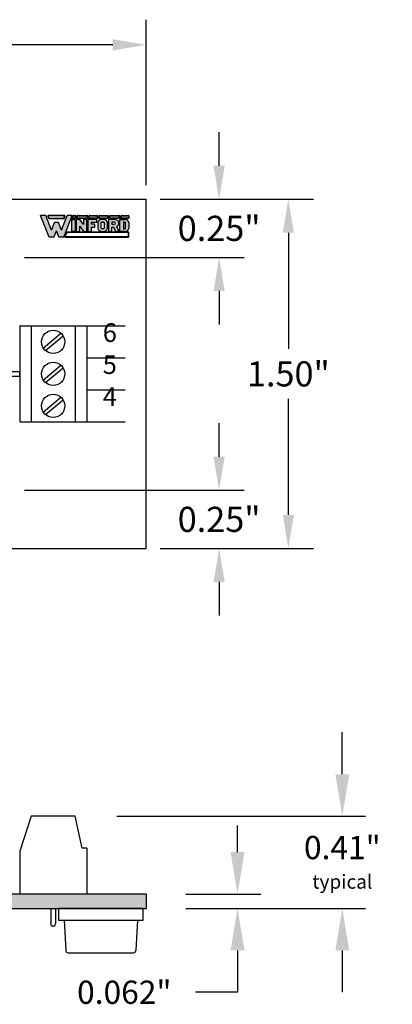
# Model space of a CAD drawing. Extents: x -5.44 to -0.79, y 60.99 to 65.36.
import ezdxf
from ezdxf.enums import TextEntityAlignment as Align

# ---------------------------------------------------------------- set-up
doc = ezdxf.new("R2010")
doc.units = 0
doc.header["$MEASUREMENT"] = 0
doc.layers.get('0').update_dxf_attribs({"linetype": 'CONTINUOUS'})
doc.layers.get('DEFPOINTS').update_dxf_attribs({"linetype": 'CONTINUOUS'})
doc.layers.add('TOPOVERLAY', color=7, linetype='CONTINUOUS')
doc.dimstyles.new('2DIGIT', dxfattribs={"dimscale": 0.6, "dimtxt": 0.18, "dimasz": 0.24, "dimexe": 0.18, "dimexo": 0.1, "dimgap": 0.09, "dimtad": 0, "dimtih": 1, "dimtoh": 1, "dimzin": 0, "dimtxsty": 'STANDARD', "dimcen": 0.09, "dimazin": 3, "dimtfac": 1, "dimtdec": 4, "dimtofl": 0, "dimtmove": 0, "dimatfit": 3, "dimtolj": 1, "dimtzin": 0})
doc.dimstyles.new('NORMAL$0', dxfattribs={"dimscale": 0, "dimtxt": 0.1, "dimasz": 0.18, "dimexe": 0.1, "dimexo": 0, "dimgap": 0.09, "dimtad": 0, "dimtih": 1, "dimtoh": 1, "dimzin": 0, "dimtxsty": 'STANDARD', "dimcen": 0.09, "dimazin": 3, "dimtfac": 1, "dimtdec": 4, "dimtofl": 0, "dimtmove": 0, "dimatfit": 3, "dimtolj": 1, "dimtzin": 0})

# ---------------------------------------------------------------- blocks, each defined once
blk = doc.blocks.new('*D11')
at = {"layer": 'DEFPOINTS', "color": 0}
for p in [(-1.84886955710117, 65.24987355537311), (-4.148869557101171, 64.58648885727462), (-1.84886955710117, 64.58648885727462)]:
    blk.add_point(p, dxfattribs=at)
at = {"layer": 'TOPOVERLAY', "color": 0, "linetype": 'CONTINUOUS'}
for p, q in [((-4.148869557101171, 64.64648885727462), (-4.148869557101171, 65.35787355537312)), ((-1.84886955710117, 64.64648885727462), (-1.84886955710117, 65.35787355537312)), ((-4.004869557101171, 65.24987355537311), (-3.24186955710117, 65.24987355537311)), ((-1.99286955710117, 65.24987355537311), (-2.755869557101171, 65.24987355537311))]:
    blk.add_line(p, q, dxfattribs=at)
at = {"layer": 'TOPOVERLAY', "color": 0}
for points in [[(-4.004869557101171, 65.27387355537311), (-4.004869557101171, 65.22587355537311), (-4.148869557101171, 65.24987355537311)], [(-1.99286955710117, 65.22587355537311), (-1.99286955710117, 65.27387355537311), (-1.84886955710117, 65.24987355537311)]]:
    blk.add_solid(points, dxfattribs=at)
at = {"layer": 'TOPOVERLAY', "color": 0, "insert": (-2.998869557101171, 65.24987355537311), "char_height": 0.108, "attachment_point": 5}
blk.add_mtext('\\A1;2.30"', dxfattribs=at)
blk = doc.blocks.new('*D12')
at = {"color": 0, "linetype": 'CONTINUOUS'}
for p, q in [((-1.78886955710117, 64.58648885727462), (-1.1301599132644, 64.58648885727462)), ((-1.2381599132644, 64.44248885727461), (-1.2381599132644, 63.94448885727462)), ((-1.2381599132644, 63.23048885727462), (-1.2381599132644, 63.72848885727461)), ((-1.78886955710117, 63.08648885727462), (-1.1301599132644, 63.08648885727462))]:
    blk.add_line(p, q, dxfattribs=at)
at = {"color": 0}
for points in [[(-1.2141599132644, 64.44248885727461), (-1.2621599132644, 64.44248885727461), (-1.2381599132644, 64.58648885727462)], [(-1.2621599132644, 63.23048885727462), (-1.2141599132644, 63.23048885727462), (-1.2381599132644, 63.08648885727462)]]:
    blk.add_solid(points, dxfattribs=at)
at = {"layer": 'DEFPOINTS', "color": 0}
for p in [(-1.84886955710117, 64.58648885727462), (-1.2381599132644, 64.58648885727462), (-1.84886955710117, 63.08648885727462)]:
    blk.add_point(p, dxfattribs=at)
at = {"color": 0, "insert": (-1.2381599132644, 63.83648885727462), "char_height": 0.108, "attachment_point": 5}
blk.add_mtext('\\A1;1.50"', dxfattribs=at)
blk = doc.blocks.new('*D13')
at = {"color": 0}
for p, q in [((-1.00611156212254, 62.11657300242306), (-1.00611156212254, 62.29657300242306)), ((-1.974869557101171, 61.93657300242306), (-0.9061115621225403, 61.93657300242306)), ((-1.648869557101174, 61.53997300242305), (-0.9061115621225403, 61.53997300242305)), ((-1.00611156212254, 61.35997300242305), (-1.00611156212254, 61.17997300242305))]:
    blk.add_line(p, q, dxfattribs=at)
for points in [[(-1.03611156212254, 62.11657300242306), (-0.9761115621225402, 62.11657300242306), (-1.00611156212254, 61.93657300242306)], [(-0.9761115621225402, 61.35997300242305), (-1.03611156212254, 61.35997300242305), (-1.00611156212254, 61.53997300242305)]]:
    blk.add_solid(points, dxfattribs=at)
at = {"layer": 'DEFPOINTS', "color": 0}
for p in [(-2.174869557101171, 61.93657300242306), (-1.848869557101174, 61.53997300242305), (-1.00611156212254, 61.53997300242305)]:
    blk.add_point(p, dxfattribs=at)
at = {"color": 0, "insert": (-1.00611156212254, 61.73827300242306), "char_height": 0.1, "attachment_point": 5}
blk.add_mtext('\\A1;0.41"\\P\\H0.06;typical', dxfattribs=at)
blk = doc.blocks.new('SCREW_STB-SIDE')
for p, q in [((0.01970000000000027, -0.205800279865703), (0.04999999999999982, -0.06800027986570267)), ((0.04999999999999893, -0.06800027986570267), (0.238000000000004, -0.06800027986570267)), ((0.2380000000000022, -0.06800027986570267), (0.2880000000000011, -0.2189002798657027)), ((0, -0.2058002798657039), (-8.881784197001252e-16, -0.4026002798657036)), ((8.881784197001252e-16, -0.205800279865703), (0.01970000000000027, -0.2058002798657022)), ((0.2880000000000011, -0.2189002798657), (0.2880000000000011, -0.4026002798657036)), ((-1.77635683940025e-15, -0.4026002798657027), (0.2880000000000011, -0.4026002798657036))]:
    blk.add_line(p, q)
blk = doc.blocks.new('INFORD')
for points in [[(0, 0), (0, 5.499999999999996), (1.25, 5.499999999999996), (1.25, 0)], [(4.267605022587009, 5.499999999999996), (4.267605022587009, 3.105769893736337), (2.875000000000001, 5.499999999999996), (1.625, 5.499999999999996), (1.625, 0), (2.875, 0), (2.875, 2.39423010626366), (4.267605022587009, 0), (5.517605022587009, -8.881784197001252e-16), (5.517605022587009, 5.499999999999996)], [(7.142605022587009, -1.77635683940025e-15), (7.142605022587009, 1.999999999999996), (8.392605022587007, 1.999999999999996), (8.39260502258701, 3.249999999999996), (7.142605022587009, 3.249999999999996), (7.142605022587009, 4.249999999999996), (9.14260502258701, 4.249999999999996), (9.142605022587007, 5.499999999999996), (5.892605022587009, 5.499999999999996), (5.892605022587009, -1.77635683940025e-15)]]:
    blk.add_lwpolyline(points, close=True)
for points in [[(13.01760502258701, 3.999999999999996, 0.4142135623730951), (11.51760502258701, 5.499999999999996), (11.01760502258701, 5.499999999999996, 0.4142135623730951), (9.51760502258701, 3.999999999999996), (9.51760502258701, 1.499999999999998, 0.4142135623730951), (11.01760502258701, -1.77635683940025e-15), (11.51760502258701, -8.881784197001252e-16, 0.4142135623730951), (13.01760502258701, 1.499999999999998)], [(11.01760502258701, 4.249999999999996), (11.51760502258701, 4.249999999999996, -0.4142135623730951), (11.76760502258701, 3.999999999999996), (11.76760502258701, 1.499999999999998, -0.4142135623730951), (11.51760502258701, 1.249999999999998), (11.01760502258701, 1.249999999999998, -0.4142135623730951), (10.76760502258701, 1.499999999999998), (10.76760502258701, 3.999999999999996, -0.4142135623730951)], [(14.64260502258701, -1.77635683940025e-15), (14.64260502258701, 1.999999999999996), (15.2373799922882, 1.999999999999996), (15.89020032305463, -1.77635683940025e-15), (17.20510502258701, -1.77635683940025e-15), (16.45081072765669, 2.310878688611798, 0.7353878158500693), (15.45510502258701, 5.499999999999996), (13.39260502258701, 5.499999999999996), (13.39260502258701, -1.77635683940025e-15)], [(15.45510502258701, 3.249999999999996, 1), (15.45510502258701, 4.249999999999996), (14.64260502258701, 4.249999999999996), (14.64260502258701, 3.249999999999996)], [(20.83010502258701, 1.499999999999998, -0.4142135623730951), (19.33010502258701, -1.77635683940025e-15), (17.58010502258701, -1.77635683940025e-15), (17.58010502258701, 5.499999999999996), (19.33010502258701, 5.499999999999996, -0.4142135623730951), (20.83010502258701, 3.999999999999996)], [(18.83010502258701, 1.249999999999998), (19.33010502258701, 1.249999999999998, 0.4142135623730953), (19.58010502258701, 1.499999999999998), (19.58010502258701, 3.999999999999996, 0.4142135623730948), (19.33010502258701, 4.249999999999996), (18.83010502258701, 4.249999999999996)]]:
    blk.add_lwpolyline(points, format="xyb", close=True)
blk = doc.blocks.new('WINFORD-OUTLINE')
blk.add_hatch(color=256).paths.add_polyline_path([(-1.95247321186823, 9.689446212629715), (-3.344517166970252, 9.689446212629717), (-4.427432385207308, 6.939446212629719), (-6.484001738050038, 12.16198406700075), (-8.364798701016975, 12.16198406700076), (-5.314045008440987, 4.414773100437891), (-3.540819761973633, 4.414773100437893), (-2.648495189419242, 6.680779278206277), (-1.756170616864852, 4.41477310043789), (0.01705462960250245, 4.414773100437891), (3.067808322178491, 12.16198406700076), (1.187011359211557, 12.16198406700076), (-0.869557993631173, 6.939446212629717)])
h = blk.add_hatch(color=256)
h.paths.add_polyline_path([(0.1948792407661593, 12.16198406700076), (-5.491869619604643, 12.16198406700076, 0.5288801183047518), (-5.724483776589379, 11.82038355406397), (-5.415990966953062, 11.03698406700075), (0.1190005881145808, 11.03698406700075), (0.4274933977508955, 11.82038355406397, 0.528880118304758)])
h.paths.add_polyline_path([(0.1948792407661593, 12.01198406700075, -0.5288801183047546), (0.2879249035600502, 11.87534386182605), (0.01685752267319884, 11.18698406700076), (-5.31384790151168, 11.18698406700076), (-5.584915282398533, 11.87534386182604, -0.5288801183047506), (-5.491869619604641, 12.01198406700075)], flags=16)
h = blk.add_hatch(color=256)
h.paths.add_polyline_path([(4.206203834613488, 12.16198406700075), (3.512403754890407, 12.16198406700075, 0.3081470391659163), (3.279789597905669, 12.00358457993753), (2.899154541391127, 11.03698406700076), (4.130325181961911, 11.03698406700075), (4.438817991598224, 11.82038355406397, 0.5288801183047492)])
h.paths.add_polyline_path([(4.20620383461349, 12.01198406700075, -0.5288801183047441), (4.299249497407379, 11.87534386182604), (4.028182116520529, 11.18698406700075), (3.119433812458373, 11.18698406700076), (3.419358092096516, 11.94862427217546, -0.3081470391659115), (3.512403754890407, 12.01198406700075)], flags=16)
h.paths.add_polyline_path([(8.409523842102708, 12.16198406700076), (5.112925587632416, 12.16198406700076, 0.3081470391659162), (4.88031143064768, 12.00358457993754), (4.499676374133138, 11.03698406700075), (8.33364518945113, 11.03698406700075), (8.642137999087442, 11.82038355406397, 0.5288801183047516)])
h.paths.add_polyline_path([(8.409523842102708, 12.01198406700075, -0.52888011830473), (8.502569504896595, 11.87534386182604), (8.231502124009744, 11.18698406700076), (4.719955645200386, 11.18698406700076), (5.019879924838525, 11.94862427217546, -0.3081470391659165), (5.112925587632416, 12.01198406700075)], flags=16)
h.paths.add_polyline_path([(11.97991869975796, 12.16198406700076), (9.316245595121632, 12.16198406700075, 0.3081470391659146), (9.083631438136898, 12.00358457993754), (8.702996381622352, 11.03698406700075), (11.90404004710638, 11.03698406700075), (12.21253285674269, 11.82038355406397, 0.5288801183047516)])
h.paths.add_polyline_path([(11.97991869975796, 12.01198406700075, -0.5288801183047259), (12.07296436255185, 11.87534386182604), (11.801896981665, 11.18698406700076), (8.923275652689608, 11.18698406700076), (9.223199932327745, 11.94862427217546, -0.308147039165925), (9.316245595121636, 12.01198406700075)], flags=16)
h.paths.add_polyline_path([(15.79654768552736, 12.16198406700076), (12.88664045277689, 12.16198406700076, 0.3081470391659162), (12.65402629579215, 12.00358457993754), (12.2733912392776, 11.03698406700074), (15.72066903287579, 11.03698406700075), (16.0291618425121, 11.82038355406397, 0.5288801183047523)])
h.paths.add_polyline_path([(15.79654768552736, 12.01198406700075, -0.5288801183047471), (15.88959334832126, 11.87534386182604), (15.6185259674344, 11.18698406700075), (12.49367051034486, 11.18698406700075), (12.793594789983, 11.94862427217546, -0.3081470391659185), (12.88664045277689, 12.01198406700075)], flags=16)
h.paths.add_polyline_path([(19.92096933143948, 12.16198406700076), (16.70326943854629, 12.16198406700076, 0.3081470391659124), (16.47065528156156, 12.00358457993753), (16.09002022504701, 11.03698406700075), (19.8450906787879, 11.03698406700075), (20.15358348842421, 11.82038355406397, 0.52888011830475)])
h.paths.add_polyline_path([(19.92096933143948, 12.01198406700075, -0.5288801183047273), (20.01401499423337, 11.87534386182604), (19.74294761334652, 11.18698406700075), (16.31029949611426, 11.18698406700076), (16.61022377575241, 11.94862427217546, -0.3081470391659142), (16.7032694385463, 12.01198406700075)], flags=16)
h.paths.add_polyline_path([(23.18897418017762, 12.16198406700076), (20.82769108445841, 12.16198406700076, 0.3081470391659161), (20.59507692747367, 12.00358457993753), (20.21444187095912, 11.03698406700074), (23.43897418017762, 11.03698406700075), (23.43897418017762, 11.91198406700076, 0.4142135623730945)])
h.paths.add_polyline_path([(23.18897418017762, 12.01198406700076, -0.4142135623730961), (23.28897418017762, 11.91198406700076), (23.28897418017762, 11.18698406700075), (20.43472114202638, 11.18698406700075), (20.73464542166451, 11.94862427217546, -0.3081470391659182), (20.82769108445841, 12.01198406700075)], flags=16)
h.paths.add_polyline_path([(23.43897418017761, 6.16477310043789), (0.9561824957533585, 6.164773100437891), (0.4015725910631627, 4.756373613374672, 0.5288801183047555), (0.6341867480478989, 4.414773100437885), (23.18897418017761, 4.414773100437884, 0.4142135623730949), (23.43897418017762, 4.664773100437888)])
h.paths.add_polyline_path([(23.28897418017761, 6.014773100437885), (23.28897418017761, 4.664773100437888, -0.4142135623730943), (23.18897418017761, 4.56477310043789), (0.6341867480478989, 4.564773100437891, -0.5288801183047551), (0.541141085254008, 4.7014133056126), (1.05832556119474, 6.014773100437887)], flags=16)
h = blk.add_hatch(color=256)
h.paths.add_polyline_path([(4.130325181961907, 10.78698406700075), (2.899154541391129, 10.78698406700075), (2.899154541391129, 6.414773100437888), (4.130325181961909, 6.414773100437888)])
h.paths.add_polyline_path([(5.730847014703918, 10.78698406700075), (4.49967637413314, 10.78698406700075), (4.49967637413314, 6.414773100437888), (5.730847014703919, 6.414773100437888), (5.73084701470392, 8.318060214452606), (7.102474548880345, 6.414773100437888), (8.333645189451124, 6.414773100437886), (8.333645189451124, 10.78698406700075), (7.102474548880344, 10.78698406700075), (7.102474548880342, 8.88369695298603)])
h.paths.add_polyline_path([(9.934167022193131, 9.79329975641828), (11.90404004710638, 9.793299756418284), (11.90404004710638, 10.78698406700075), (8.702996381622356, 10.78698406700075), (8.702996381622357, 6.414773100437886), (9.934167022193133, 6.414773100437886), (9.934167022193135, 8.004667997369836), (11.16533766276391, 8.004667997369836), (11.16533766276391, 8.998352307952306), (9.934167022193133, 8.998352307952306)])
edge = h.paths.add_edge_path()
edge.add_ellipse((14.24326426419086, 9.594562894301788), major_axis=(-1.47740476868493, 5.995357610531004e-15), ratio=0.8071052686261214, start_angle=180.0000000000003, end_angle=270.0000000000002)
edge.add_line((14.24326426419087, 10.78698406700075), (13.75079600796255, 10.78698406700075))
edge.add_ellipse((13.75079600796254, 9.594562894301788), major_axis=(1.47740476868493, 5.667307852354008e-15), ratio=0.8071052686261214, start_angle=89.99999999999984, end_angle=179.9999999999997)
edge.add_line((12.27339123927761, 9.59456289430177), (12.27339123927761, 7.607194273136843))
edge.add_ellipse((13.75079600796254, 7.60719427313685), major_axis=(-1.47740476868493, 5.995357610531004e-15), ratio=0.8071052686261214, start_angle=2.798888119687895e-13, end_angle=90.00000000000018)
edge.add_line((13.75079600796255, 6.414773100437887), (14.24326426419083, 6.414773100437887))
edge.add_ellipse((14.24326426419086, 7.607194273136851), major_axis=(1.47740476868493, 2.058760512406968e-15), ratio=0.8071052686261216, start_angle=269.9999999999999, end_angle=359.9999999999999)
edge.add_line((15.72066903287579, 7.607194273136855), (15.72066903287578, 9.594562894301813))
edge = h.paths.add_edge_path(flags=16)
edge.add_ellipse((13.75079600796254, 9.594562894301788), major_axis=(0.2462341281141533, 2.337768326754922e-16), ratio=0.8071052686261273, start_angle=89.99999999999989, end_angle=179.9999999999999, ccw=False)
edge.add_line((13.75079600796253, 9.793299756418282), (14.24326426419083, 9.793299756418282))
edge.add_ellipse((14.24326426419086, 9.594562894301788), major_axis=(-0.2462341281141533, 2.884517923716588e-16), ratio=0.8071052686261273, start_angle=180.0000000000001, end_angle=270.00000000000006, ccw=False)
edge.add_line((14.48949839230501, 9.594562894301786), (14.48949839230501, 7.607194273136853))
edge.add_ellipse((14.24326426419086, 7.60719427313685), major_axis=(0.2462341281141533, 3.842324172622496e-15), ratio=0.8071052686261273, start_angle=269.9999999999992, end_angle=359.99999999999886, ccw=False)
edge.add_line((14.24326426419085, 7.408457411020355), (13.75079600796253, 7.408457411020355))
edge.add_ellipse((13.75079600796254, 7.60719427313685), major_axis=(-0.2462341281141534, 3.78764921292633e-15), ratio=0.8071052686261272, start_angle=1.0800249583553523e-12, end_angle=90.00000000000068, ccw=False)
edge.add_line((13.50456187984839, 7.607194273136844), (13.50456187984839, 9.594562894301793))
edge = h.paths.add_edge_path()
edge.add_ellipse((18.12145178198881, 9.395826032185294), major_axis=(-1.723638896799088, 1.055389572357779e-16), ratio=0.8071052686261202, start_angle=124.6787585792351, end_angle=270)
edge.add_line((18.1214517819888, 10.78698406700075), (16.09002022504702, 10.78698406700075))
edge.add_line((16.09002022504702, 10.78698406700075), (16.09002022504702, 6.414773100437887))
edge.add_line((16.09002022504702, 6.414773100437887), (17.3211908656178, 6.414773100437886))
edge.add_line((17.3211908656178, 6.414773100437886), (17.3211908656178, 8.004667997369836))
edge.add_line((17.3211908656178, 8.004667997369836), (17.90700644997179, 8.004667997369836))
edge.add_line((17.90700644997179, 8.004667997369836), (18.54999302981766, 6.414773100437887))
edge.add_line((18.54999302981766, 6.414773100437887), (19.84509067878789, 6.414773100437884))
edge.add_line((19.84509067878789, 6.414773100437884), (19.1021586865733, 8.251800217664238))
edge = h.paths.add_edge_path(flags=16)
edge.add_line((17.3211908656178, 9.793299756418282), (18.12145178198879, 9.793299756418282))
edge.add_ellipse((18.12145178198881, 9.395826032185294), major_axis=(0.4924682562283103, 1.030904641066107e-14), ratio=0.8071052686261215, start_angle=269.999999999999, end_angle=449.999999999999, ccw=False)
edge.add_line((18.12145178198882, 8.998352307952306), (17.3211908656178, 8.998352307952308))
edge.add_line((17.3211908656178, 8.998352307952308), (17.3211908656178, 9.793299756418282))
edge = h.paths.add_edge_path()
edge.add_ellipse((21.93808076775821, 9.594562894301788), major_axis=(1.477404768684934, 8.947805434124046e-15), ratio=0.8071052686261199, start_angle=-4.325554366790383e-13, end_angle=89.99999999999972)
edge.add_line((21.93808076775818, 10.78698406700075), (20.21444187095912, 10.78698406700075))
edge.add_line((20.21444187095912, 10.78698406700075), (20.21444187095912, 6.414773100437886))
edge.add_line((20.21444187095912, 6.414773100437886), (21.93808076775823, 6.414773100437885))
edge.add_ellipse((21.93808076775821, 7.60719427313685), major_axis=(-1.477404768684934, 1.32124522904251e-14), ratio=0.8071052686261194, start_angle=90.0000000000004, end_angle=180.0000000000006)
edge.add_line((23.41548553644315, 7.607194273136866), (23.41548553644315, 9.594562894301797))
edge = h.paths.add_edge_path(flags=16)
edge.add_line((21.44561251152991, 9.793299756418282), (21.93808076775821, 9.793299756418282))
edge.add_ellipse((21.93808076775821, 9.594562894301788), major_axis=(0.2462341281141569, 1.477731611185606e-14), ratio=0.8071052686261158, start_angle=-4.320099833421409e-12, end_angle=89.99999999999733, ccw=False)
edge.add_line((22.18431489587237, 9.594562894301772), (22.18431489587237, 7.607194273136861))
edge.add_ellipse((21.93808076775821, 7.607194273136852), major_axis=(-0.246234128114157, 1.31917422806672e-14), ratio=0.8071052686261229, start_angle=90.00000000000239, end_angle=180.0000000000032, ccw=False)
edge.add_line((21.93808076775822, 7.408457411020356), (21.4456125115299, 7.408457411020355))
edge.add_line((21.4456125115299, 7.408457411020355), (21.44561251152991, 9.793299756418282))
for p, q in [((-5.314045008440986, 4.414773100437891), (-8.364798701016976, 12.16198406700076)), ((-6.484001738050039, 12.16198406700075), (-8.364798701016976, 12.16198406700076)), ((-6.654240180452335, 12.16198406700076), (-7.199381507266297, 12.16198406700076)), ((-4.427432385207309, 6.939446212629719), (-6.484001738050039, 12.16198406700075)), ((-5.724483776589378, 11.82038355406397), (-5.415990966953062, 11.03698406700075)), ((-5.584915282398533, 11.87534386182604), (-5.31384790151168, 11.18698406700076)), ((0.1948792407661587, 12.16198406700076), (-5.491869619604642, 12.16198406700076)), ((0.1948792407661587, 12.01198406700075), (-5.491869619604642, 12.01198406700075)), ((-5.415990966953062, 11.03698406700075), (0.1190005881145813, 11.03698406700075)), ((-5.31384790151168, 11.18698406700076), (0.01685752267319876, 11.18698406700076)), ((-0.869557993631173, 6.939446212629719), (1.187011359211557, 12.16198406700076)), ((0.01685752267319876, 11.18698406700076), (0.2879249035600496, 11.87534386182604)), ((0.01705462960250236, 4.414773100437891), (3.06780832217849, 12.16198406700075)), ((0.1190005881145813, 11.03698406700075), (0.4274933977508951, 11.82038355406397)), ((3.06780832217849, 12.16198406700075), (1.187011359211557, 12.16198406700076)), ((2.899154541391126, 11.03698406700075), (3.27978959790567, 12.00358457993754)), ((4.13032518196191, 11.03698406700075), (2.899154541391126, 11.03698406700075)), ((3.119433812458373, 11.18698406700076), (3.419358092096515, 11.94862427217546)), ((4.028182116520528, 11.18698406700075), (3.119433812458373, 11.18698406700076)), ((3.512403754890406, 12.16198406700075), (4.206203834613488, 12.16198406700075)), ((3.512403754890406, 12.01198406700075), (4.206203834613488, 12.01198406700075)), ((4.29924949740738, 11.87534386182604), (4.028182116520528, 11.18698406700075)), ((4.438817991598225, 11.82038355406397), (4.13032518196191, 11.03698406700075)), ((4.499676374133137, 11.03698406700075), (4.88031143064768, 12.00358457993754)), ((8.333645189451126, 11.03698406700075), (4.499676374133137, 11.03698406700075)), ((4.719955645200384, 11.18698406700076), (5.019879924838525, 11.94862427217546)), ((8.231502124009742, 11.18698406700076), (4.719955645200384, 11.18698406700076)), ((5.112925587632415, 12.16198406700076), (8.409523842102704, 12.16198406700076)), ((5.112925587632415, 12.01198406700075), (8.409523842102704, 12.01198406700075)), ((8.502569504896595, 11.87534386182604), (8.231502124009742, 11.18698406700076)), ((8.642137999087442, 11.82038355406397), (8.333645189451126, 11.03698406700075)), ((8.702996381622352, 11.03698406700075), (9.083631438136896, 12.00358457993754)), ((11.90404004710638, 11.03698406700075), (8.702996381622352, 11.03698406700075)), ((8.923275652689602, 11.18698406700076), (9.223199932327743, 11.94862427217546)), ((11.801896981665, 11.18698406700076), (8.923275652689602, 11.18698406700076)), ((9.316245595121632, 12.16198406700075), (11.97991869975796, 12.16198406700076)), ((9.316245595121632, 12.01198406700075), (11.97991869975796, 12.01198406700075)), ((12.07296436255185, 11.87534386182604), (11.801896981665, 11.18698406700076)), ((12.21253285674269, 11.82038355406397), (11.90404004710638, 11.03698406700075)), ((12.2733912392776, 11.03698406700074), (12.65402629579215, 12.00358457993754)), ((15.72066903287579, 11.03698406700075), (12.2733912392776, 11.03698406700074)), ((12.49367051034485, 11.18698406700075), (12.793594789983, 11.94862427217546)), ((15.61852596743441, 11.18698406700076), (12.49367051034485, 11.18698406700075)), ((12.88664045277689, 12.16198406700076), (15.79654768552737, 12.16198406700076)), ((12.88664045277689, 12.01198406700075), (15.79654768552737, 12.01198406700075)), ((15.88959334832126, 11.87534386182604), (15.61852596743441, 11.18698406700076)), ((16.0291618425121, 11.82038355406397), (15.72066903287579, 11.03698406700075)), ((16.09002022504701, 11.03698406700075), (16.47065528156156, 12.00358457993754)), ((19.8450906787879, 11.03698406700075), (16.09002022504701, 11.03698406700075)), ((16.31029949611426, 11.18698406700076), (16.61022377575241, 11.94862427217546)), ((19.74294761334652, 11.18698406700075), (16.31029949611426, 11.18698406700076)), ((16.7032694385463, 12.16198406700076), (19.92096933143948, 12.16198406700076)), ((16.7032694385463, 12.01198406700075), (19.92096933143948, 12.01198406700075)), ((20.01401499423337, 11.87534386182604), (19.74294761334652, 11.18698406700075)), ((20.15358348842421, 11.82038355406397), (19.8450906787879, 11.03698406700075)), ((20.21444187095912, 11.03698406700074), (20.59507692747367, 12.00358457993754)), ((23.43897418017762, 11.03698406700075), (20.21444187095912, 11.03698406700074)), ((20.43472114202637, 11.18698406700075), (20.73464542166451, 11.94862427217546)), ((23.28897418017761, 11.18698406700075), (20.43472114202637, 11.18698406700075)), ((20.8276910844584, 12.16198406700076), (23.18897418017762, 12.16198406700076)), ((20.8276910844584, 12.01198406700075), (23.18897418017762, 12.01198406700076)), ((23.28897418017762, 11.91198406700076), (23.28897418017761, 11.18698406700075)), ((23.43897418017762, 11.91198406700076), (23.43897418017762, 11.03698406700075)), ((-4.427432385207309, 6.939446212629719), (-3.344517166970252, 9.689446212629717)), ((-1.95247321186823, 9.689446212629715), (-3.344517166970251, 9.689446212629717)), ((-0.8695579936311735, 6.939446212629719), (-1.95247321186823, 9.689446212629715)), ((-3.540819761973633, 4.414773100437892), (-5.314045008440986, 4.414773100437891)), ((-3.540819761973633, 4.414773100437892), (-2.648495189419242, 6.680779278206276)), ((-1.756170616864852, 4.414773100437891), (-2.648495189419242, 6.680779278206276)), ((0.01705462960250236, 4.414773100437891), (-1.756170616864852, 4.414773100437891)), ((0.9561824957533566, 6.164773100437891), (0.4015725910631633, 4.756373613374671)), ((1.058325561194738, 6.014773100437886), (0.5411410852540088, 4.7014133056126)), ((0.6341867480478995, 4.564773100437891), (23.18897418017761, 4.56477310043789)), ((0.6341867480478995, 4.414773100437885), (23.18897418017761, 4.414773100437884)), ((23.43897418017762, 6.16477310043789), (0.9561824957533566, 6.164773100437891)), ((23.28897418017761, 6.014773100437885), (1.058325561194738, 6.014773100437886)), ((23.28897418017761, 4.664773100437888), (23.28897418017761, 6.014773100437885)), ((23.43897418017762, 4.664773100437888), (23.43897418017762, 6.16477310043789))]:
    blk.add_line(p, q)
for centre, radius, start, end in [((-5.491869619604643, 11.91198406700076), 0.2500000000000036, 89.99999999999972, 201.4938928621484), ((-5.491869619604643, 11.91198406700076), 0.09999999999999787, 89.99999999999972, 201.4938928621484), ((0.194879240766159, 11.91198406700076), 0.2500000000000026, 338.5061071378517, 90.0000000000001), ((0.194879240766159, 11.91198406700076), 0.09999999999999692, 338.5061071378517, 90.0000000000001), ((3.512403754890406, 11.91198406700075), 0.2500000000000028, 90, 158.5061071378517), ((3.512403754890406, 11.91198406700075), 0.09999999999999712, 90, 158.5061071378517), ((4.206203834613488, 11.91198406700075), 0.2500000000000036, 338.506107137853, 90), ((4.206203834613488, 11.91198406700075), 0.09999999999999787, 338.506107137853, 90), ((5.112925587632416, 11.91198406700075), 0.2500000000000028, 90.00000000000031, 158.5061071378517), ((5.112925587632416, 11.91198406700075), 0.09999999999999712, 90.00000000000031, 158.5061071378517), ((8.409523842102706, 11.91198406700075), 0.2500000000000036, 338.5061071378511, 90.00000000000058), ((8.409523842102706, 11.91198406700075), 0.09999999999999787, 338.5061071378511, 90.00000000000058), ((9.316245595121632, 11.91198406700075), 0.2500000000000026, 90, 158.5061071378511), ((9.316245595121632, 11.91198406700075), 0.09999999999999692, 90, 158.5061071378511), ((11.97991869975796, 11.91198406700075), 0.2500000000000036, 338.5061071378511, 90.00000000000058), ((11.97991869975796, 11.91198406700075), 0.09999999999999787, 338.5061071378511, 90.00000000000058), ((12.88664045277689, 11.91198406700075), 0.2500000000000037, 90, 158.5061071378518), ((12.88664045277689, 11.91198406700075), 0.09999999999999795, 90, 158.5061071378518), ((15.79654768552736, 11.91198406700075), 0.2500000000000036, 338.5061071378523, 89.99999999999942), ((15.79654768552736, 11.91198406700075), 0.09999999999999787, 338.5061071378523, 89.99999999999942), ((16.7032694385463, 11.91198406700075), 0.2500000000000043, 90, 158.5061071378513), ((16.7032694385463, 11.91198406700075), 0.09999999999999859, 90, 158.5061071378513), ((19.92096933143948, 11.91198406700075), 0.2500000000000036, 338.5061071378514, 90.00000000000117), ((19.92096933143948, 11.91198406700075), 0.09999999999999787, 338.5061071378514, 90.00000000000117), ((20.82769108445841, 11.91198406700075), 0.2500000000000069, 90.00000000000117, 158.5061071378523), ((20.82769108445841, 11.91198406700075), 0.1000000000000013, 90.00000000000117, 158.5061071378523), ((23.18897418017762, 11.91198406700076), 0.2500000000000018, 359.9999999999994, 90.00000000000117), ((23.18897418017762, 11.91198406700076), 0.09999999999999609, 359.9999999999994, 90.00000000000117), ((0.6341867480478995, 4.664773100437888), 0.2500000000000027, 158.5061071378517, 270), ((0.6341867480478995, 4.664773100437888), 0.09999999999999701, 158.5061071378517, 270), ((23.18897418017761, 4.664773100437888), 0.09999999999999787, 270, 0), ((23.18897418017761, 4.664773100437888), 0.2500000000000036, 270, 0)]:
    blk.add_arc(centre, radius, start, end)
at = {"xscale": 0.9849365124566223, "yscale": 0.794947448465976, "zscale": 0.9849365124566223}
blk.add_blockref('INFORD', (2.899154541391129, 6.414773100437888), dxfattribs=at)
blk = doc.blocks.new('STB03-TOP')
for p, q in [((7.030985868503389, 5.611616642240564), (7.030985868503389, 5.199366642240565)), ((7.030985868503389, 5.611616642240565), (7.31898586850339, 5.611616642240565)), ((7.080985868503388, 5.611616642240564), (7.080985868503388, 5.199366642240565)), ((7.26898586850339, 5.611616642240564), (7.26898586850339, 5.199366642240565)), ((7.31898586850339, 5.611616642240564), (7.31898586850339, 5.199366642240565)), ((7.132512602141931, 5.516484420109204), (7.208479911688514, 5.579990072458059)), ((7.141491825318267, 5.505743212023073), (7.217459134864848, 5.569248864371928)), ((7.132512602141931, 5.378984420109203), (7.208479911688514, 5.442490072458058)), ((7.141491825318267, 5.368243212023073), (7.217459134864848, 5.431748864371928)), ((7.132512602141931, 5.241484420109203), (7.208479911688514, 5.304990072458058)), ((7.141491825318267, 5.230743212023072), (7.217459134864848, 5.294248864371927)), ((7.030985868503389, 5.199366642240565), (7.31898586850339, 5.199366642240565))]:
    blk.add_line(p, q)
for centre in [(7.17498586850339, 5.542866642240566), (7.17498586850339, 5.405366642240566), (7.17498586850339, 5.267866642240565)]:
    blk.add_circle(centre, 0.05)

msp = doc.modelspace()

# ---------------------------------------------------------------- hatches: boundary and pattern name
at = {"linetype": 'CONTINUOUS'}
msp.add_hatch(color=256, dxfattribs=at).paths.add_polyline_path([(-1.848869557101173, 61.53997300242305), (-1.848869557101173, 61.60197300242306), (-4.148869557101169, 61.60197300242306), (-4.148869557101166, 61.53997300242305)])

# ---------------------------------------------------------------- linework, layer by layer
for p, q in [((-1.535656476832371, 64.73048885727462), (-1.535656476832371, 64.87448885727461)), ((-1.788869557101171, 64.58648885727462), (-1.427656476832371, 64.58648885727462)), ((-2.371739557101171, 64.33648885727462), (-1.427656476832371, 64.33648885727462)), ((-1.535656476832371, 64.19248885727461), (-1.535656476832371, 64.04848885727462)), ((-2.512727476364172, 63.84648885727462), (-2.392869557101171, 63.84648885727462)), ((-2.512727476364172, 63.82648885727462), (-2.392869557101171, 63.82648885727462)), ((-2.392869557101171, 63.82648885727462), (-2.392869557101171, 63.84648885727462)), ((-1.535656476832371, 63.48048885727462), (-1.535656476832371, 63.62448885727462)), ((-2.371739557101171, 63.33648885727462), (-1.427656476832371, 63.33648885727462)), ((-1.788869557101171, 63.08648885727462), (-1.427656476832371, 63.08648885727462)), ((-1.535656476832371, 62.94248885727462), (-1.535656476832371, 62.79848885727462)), ((-1.848869557101174, 61.60197300242306), (-1.848869557101174, 61.53997300242305))]:
    msp.add_line(p, q, dxfattribs=at)
for p, q in [((-4.148869557101171, 64.58648885727462), (-1.84886955710117, 64.58648885727462)), ((-1.84886955710117, 63.08648885727462), (-1.84886955710117, 64.58648885727462)), ((-2.10486955710117, 64.04261385727462), (-1.93886955710117, 64.04261385727462)), ((-2.10486955710117, 63.90511385727462), (-1.93886955710117, 63.90511385727462)), ((-2.10486955710117, 63.76761385727462), (-1.93886955710117, 63.76761385727462)), ((-2.10486955710117, 63.63011385727462), (-1.93886955710117, 63.63011385727462)), ((-4.148869557101171, 63.08648885727462), (-1.84886955710117, 63.08648885727462)), ((-1.84886955710117, 61.60197300242306), (-4.148869557101167, 61.60197300242306)), ((-4.148869557101167, 61.53997300242305), (-1.84886955710117, 61.53997300242305)), ((-2.258669557101174, 61.53997300242305), (-2.258669557101171, 61.4752105973657)), ((-2.23906955710117, 61.53997300242305), (-2.23906955710117, 61.47521059736568)), ((-1.861722186481073, 61.53997300242305), (-2.226722186481073, 61.53997300242305)), ((-2.226722186481073, 61.53997300242305), (-2.226722186481073, 61.48997300242306)), ((-1.861722186481073, 61.48997300242306), (-1.861722186481073, 61.53997300242305)), ((-2.255883944356422, 61.46417300242306), (-2.258669557101171, 61.4752105973657)), ((-2.241855169845922, 61.46417300242306), (-2.255883944356422, 61.46417300242306)), ((-2.241855169845922, 61.46417300242306), (-2.23906955710117, 61.4752105973657)), ((-2.226722186481073, 61.48997300242306), (-1.861722186481073, 61.48997300242306)), ((-2.201722186481073, 61.48997300242306), (-2.194729242880338, 61.35943805520934)), ((-1.886722186481073, 61.48997300242306), (-1.893715130081808, 61.35943805520934)), ((-2.184743561557637, 61.34997300242306), (-1.903700811404509, 61.34997300242306))]:
    msp.add_line(p, q)
at = {"linetype": 'BYBLOCK'}
for p, q in [((-1.456609082691876, 61.78197300242306), (-1.456609082691876, 61.89659277334258)), ((-1.678869557101172, 61.60197300242306), (-1.356609082691878, 61.60197300242306)), ((-1.678869557101172, 61.53997300242305), (-1.356609082691878, 61.53997300242305)), ((-1.456609082691876, 61.35997300242306), (-1.456609082691876, 61.17997300242305)), ((-1.456609082691876, 61.17997300242305), (-1.636609082691876, 61.17997300242305))]:
    msp.add_line(p, q, dxfattribs=at)
for centre, start, end in [((-2.184743561557637, 61.35997300242306), 183.0664855011632, 270), ((-1.903700811404509, 61.35997300242306), 270, 356.9335144988369)]:
    msp.add_arc(centre, 0.01, start, end)
at = {"linetype": 'CONTINUOUS'}
for points in [[(-1.559656476832372, 64.73048885727462), (-1.51165647683237, 64.73048885727462), (-1.535656476832371, 64.58648885727462)], [(-1.559656476832372, 64.19248885727461), (-1.51165647683237, 64.19248885727461), (-1.535656476832371, 64.33648885727462)]]:
    msp.add_solid(points, dxfattribs=at)
for points in [[(-1.559656476832372, 63.48048885727462), (-1.51165647683237, 63.48048885727462), (-1.535656476832371, 63.33648885727462)], [(-1.51165647683237, 62.94248885727462), (-1.559656476832372, 62.94248885727462), (-1.535656476832371, 63.08648885727462)]]:
    msp.add_solid(points)
at = {"linetype": 'BYBLOCK'}
for points in [[(-1.486609082691877, 61.78197300242306), (-1.426609082691878, 61.78197300242306), (-1.456609082691876, 61.60197300242306)], [(-1.486609082691877, 61.35997300242306), (-1.426609082691878, 61.35997300242306), (-1.456609082691876, 61.53997300242305)]]:
    msp.add_solid(points, dxfattribs=at)

# ---------------------------------------------------------------- block references
at = {"linetype": 'CONTINUOUS', "xscale": 0.01194099945455448, "yscale": 0.01194099945455448, "zscale": 0.01194099945455448}
msp.add_blockref('WINFORD-OUTLINE', (-2.203235696346002, 64.37141699817599), dxfattribs=at)
at = {"linetype": 'CONTINUOUS'}
msp.add_blockref('STB03-TOP', (-9.423855425604561, 58.43099721503405), dxfattribs=at)
at = {"xscale": -1}
msp.add_blockref('SCREW_STB-SIDE', (-2.10486955710117, 62.00457328228876), dxfattribs=at)

# ---------------------------------------------------------------- texts
at = {"linetype": 'CONTINUOUS'}
for s, p in [('6', (-2.005470006562432, 63.97361385727461)), ('5', (-2.005470006562432, 63.83611385727462)), ('4', (-2.005470006562432, 63.69861385727462))]:
    msp.add_text(s, height=0.08, dxfattribs=at).set_placement(p, align=Align.CENTER)
at = {"linetype": 'CONTINUOUS', "char_height": 0.108, "attachment_point": 5}
for insert in [(-1.535656476832371, 64.46148885727462), (-1.535656476832371, 63.21148885727462)]:
    msp.add_mtext('\\A1;0.25"', dxfattribs=dict(at, insert=insert))
at = {"linetype": 'BYBLOCK', "insert": (-1.943275749358544, 61.17997300242305), "char_height": 0.1, "attachment_point": 5}
msp.add_mtext('\\A1;0.062"', dxfattribs=at)

# ---------------------------------------------------------------- dimensions: what is measured, and where the dimension line sits
at = {"linetype": 'CONTINUOUS'}
dim = msp.add_linear_dim(base=(-1.2381599132644, 64.58648885727462), p1=(-1.84886955710117, 63.08648885727462), p2=(-1.84886955710117, 64.58648885727462), angle=90, dimstyle='2DIGIT', override={"dimpost": '"'}, dxfattribs=at)
dim.commit()
dim.dimension.update_dxf_attribs({"geometry": '*D12', "text_midpoint": (-1.2381599132644, 63.83648885727462)})
dim = msp.add_linear_dim(base=(-1.00611156212254, 61.53997300242305), p1=(-2.174869557101171, 61.93657300242306), p2=(-1.848869557101174, 61.53997300242305), angle=90, text='0.41"\\P\\H0.06;typical', dimstyle='NORMAL$0', override={"dimscale": 1, "dimexo": 0.2, "dimpost": '"'})
dim.commit()
dim.dimension.update_dxf_attribs({"geometry": '*D13', "text_midpoint": (-1.00611156212254, 61.73827300242306), "dimtype": 160})
at = {"layer": 'TOPOVERLAY', "linetype": 'CONTINUOUS'}
dim = msp.add_linear_dim(base=(-1.84886955710117, 65.24987355537311), p1=(-4.148869557101171, 64.58648885727462), p2=(-1.84886955710117, 64.58648885727462), dimstyle='2DIGIT', override={"dimpost": '"'}, dxfattribs=at)
dim.commit()
dim.dimension.update_dxf_attribs({"geometry": '*D11', "text_midpoint": (-2.998869557101171, 65.24987355537311)})

doc.saveas('drawing.dxf')
